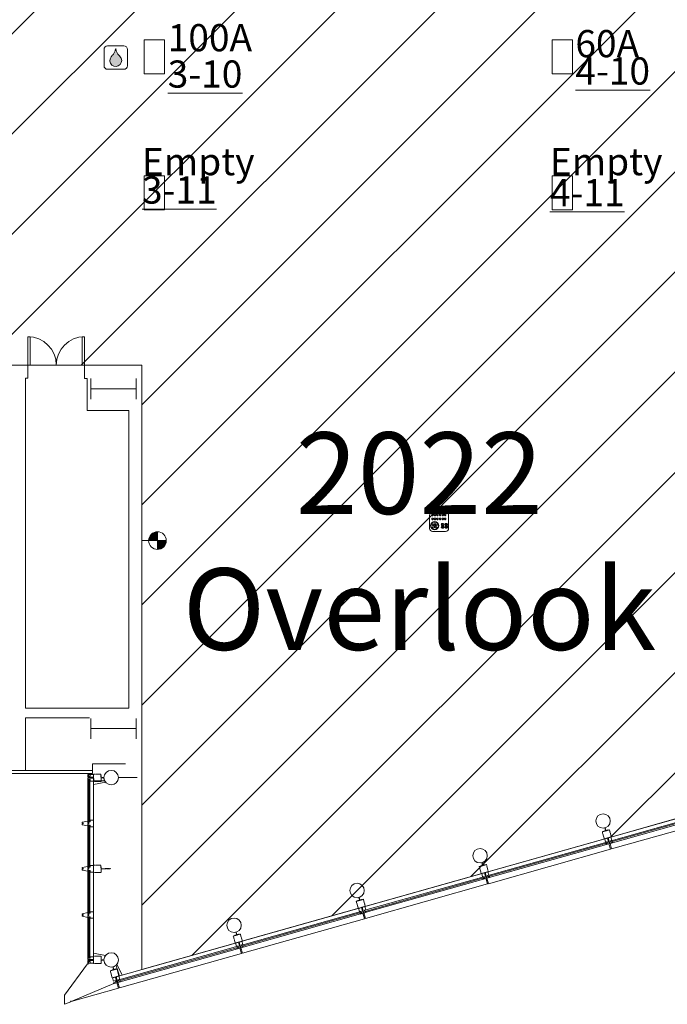
# Model space of a CAD drawing. Extents: x -18 to 6571, y -1396 to 4260.
# Drawn here: x 1924 to 2496, y 0 to 869 of the extents above; entities that cross this region are included whole.
import ezdxf

# ---------------------------------------------------------------- set-up
doc = ezdxf.new("R2010")
doc.units = 0
doc.header["$MEASUREMENT"] = 0
doc.linetypes.add('HIDDEN2', pattern=[0.1875, 0.125, -0.0625])
doc.layers.get('0').update_dxf_attribs({"linetype": 'CONTINUOUS', "lineweight": 0})
for name, color, linetype, lineweight in [('MC-A.AirWall', 7, 'CONTINUOUS', 0), ('MC-Area Labels', 151, 'CONTINUOUS', 0), ('MC-BLDG Shell', 7, 'CONTINUOUS', 0), ('MC-U-FlrPort Info', 3, 'CONTINUOUS', 0), ('MC-U-FlrPorts', 7, 'CONTINUOUS', 0), ('MC-U-HVAC zones', 7, 'CONTINUOUS', 0), ('MC-U-Potable Water', 170, 'CONTINUOUS', 0), ('MC-U-Wall Power', 7, 'CONTINUOUS', 0), ('MC-Utilities', 7, 'CONTINUOUS', 0)]:
    doc.layers.add(name, color=color, linetype=linetype, lineweight=lineweight)
doc.styles.add('moscone', font='GOTHIC.TTF', dxfattribs={"height": 12})
doc.styles.get("Standard").update_dxf_attribs({"font": 'arial.ttf'})

# ---------------------------------------------------------------- blocks, each defined once
blk = doc.blocks.new('AC zone')
at = {"ltscale": 500}
h = blk.add_hatch(dxfattribs=at)
h.set_pattern_fill('ANSI31', color=74, scale=500)
h.paths.add_polyline_path([(2549.24, -1352.74), (0, -1352.74), (0, -3129.98), (-76.87, -3129.98), (-76.87, -3429.98), (-72.87, -3429.98), (-72.87, -3971.7), (417.12, -3833.21), (417.12, -3437.98), (1007.13, -3437.98), (1007.13, -3971.7), (1497.12, -3833.21), (1497.12, -3437.98), (2087.13, -3437.98), (2087.13, -3971.7), (2577.12, -3833.21), (2577.12, -3437.98), (3167.13, -3437.98), (3167.13, -3971.7), (3657.12, -3833.21), (3657.12, -3437.98), (3657.12, -3070.9), (2549.24, -3070.9)])
blk.add_line((417.12, -3437.98), (1007.13, -3437.98))
blk.add_lwpolyline([(1007.13, -3437.98), (1007.13, -3971.7), (1497.12, -3833.21), (1497.12, -3437.98)])
blk = doc.blocks.new('MC-W-L2-Floorport Info Layout')
at = {"layer": 'MC-U-FlrPort Info', "char_height": 24, "attachment_point": 1}
for s, insert, width, line_spacing_factor in [('100A {\\L3-10}', (2054.88, 865.38), 91.7455, 0.801699), ('60A {\\L4-10}', (2414.63, 860.16), 85.9363, 0.603502), ('Empty {\\L3-11}', (2032.18, 755.98), 84.78, 0.62642), ('Empty {\\L4-11}', (2392.18, 755.98), 92.8856, 0.68619)]:
    blk.add_mtext(s, dxfattribs=dict(at, insert=insert, width=width, line_spacing_factor=line_spacing_factor))
blk = doc.blocks.new('MC-W-L2-Bldg Shell')
at = {"lineweight": 5}
for p, q in [((1931.5, 564.4), (1903.69, 564.4)), ((1931.5, 564.4), (1931.5, 552.78)), ((1981.5, 564.4), (1981.5, 552.47)), ((2032, 200.15), (2032, 564.4)), ((1931.5, 552.78), (1929.5, 552.78)), ((1929.5, 552.78), (1929.5, 261.4)), ((1981.5, 552.47), (1983.75, 552.47)), ((1983.75, 524.15), (1983.75, 552.47)), ((2020.63, 524.15), (1983.75, 524.15)), ((2020.63, 261.4), (2020.63, 524.15)), ((2020.63, 261.4), (1929.5, 261.4)), ((1929.5, 252.78), (1929.5, 206.4)), ((1985.74, 252.78), (1929.5, 252.78)), ((1988.5, 206.4), (1988.5, 212.4)), ((1988.5, 212.27), (1988.5, 206.4)), ((1988.5, 212.27), (2017.62, 212.27)), ((1894.25, 203.9), (1988.5, 203.9)), ((1896.75, 206.4), (1988.5, 206.4)), ((1988.5, 203.9), (1988.5, 206.4)), ((2011.37, 200.15), (2028, 200.15)), ((1985.25, 198.03), (1986.25, 198.03)), ((1985.25, 198.03), (1985.25, 161.64)), ((1985.25, 198.03), (1986.25, 198.03)), ((1986.25, 198.03), (1986.25, 161.64)), ((2446.08, 144.34), (2550.85, 173.95)), ((2446.32, 143.48), (2551.08, 173.11)), ((1985.25, 161.64), (1986.25, 161.64)), ((1985.25, 157.64), (1985.25, 121.59)), ((1985.25, 157.64), (1986.25, 157.64)), ((1986.25, 157.64), (1986.25, 121.59)), ((2337.52, 113.66), (2442.29, 143.27)), ((2337.77, 112.77), (2442.48, 142.39)), ((2442.48, 142.39), (2442.2, 143.35)), ((2446.32, 143.48), (2446.05, 144.44)), ((1985.25, 121.59), (1986.25, 121.59)), ((1985.25, 80.87), (1985.25, 117.59)), ((1985.25, 117.59), (1986.25, 117.59)), ((1986.25, 80.87), (1986.25, 117.59)), ((2337.77, 112.77), (2337.5, 113.73)), ((2228.96, 82.98), (2333.73, 112.59)), ((2229.22, 82.07), (2333.93, 111.68)), ((2333.93, 111.68), (2333.65, 112.65)), ((1985.25, 80.87), (1986.25, 80.87)), ((2120.41, 52.29), (2225.18, 81.9)), ((2120.67, 51.36), (2225.38, 80.98)), ((2225.38, 80.98), (2225.1, 81.94)), ((2229.22, 82.07), (2228.95, 83.03)), ((1985.25, 76.87), (1986.25, 76.87)), ((1985.25, 41.16), (1985.25, 76.87)), ((1986.25, 41.16), (1986.25, 76.87)), ((2120.67, 51.36), (2120.4, 52.32)), ((2011.85, 21.61), (2116.62, 51.22)), ((2012.12, 20.65), (2116.83, 50.27)), ((2116.83, 50.27), (2116.55, 51.23)), ((1985.25, 41.16), (1986.25, 41.16))]:
    blk.add_line(p, q, dxfattribs=at)
at = {"lineweight": 5, "ltscale": 0.5}
blk.add_line((2032, 564.4), (1981.5, 564.4), dxfattribs=at)
at = {"linetype": 'ByBlock'}
for p, q in [((1987, 552.4), (1987, 534.4)), ((2027, 552.4), (2027, 534.4)), ((2027, 543.4), (1987, 543.4)), ((1987, 252.4), (1987, 234.4)), ((2027, 252.4), (2027, 234.4)), ((2027, 243.4), (1987, 243.4))]:
    blk.add_line(p, q, dxfattribs=at)
for p, q in [((1984.25, 200.4), (1984.25, 202.9)), ((1984.25, 202.9), (1985.01, 202.9)), ((1984.25, 200.4), (1984.25, 202.9)), ((1984.25, 202.9), (1985.01, 202.9)), ((1989.5, 200.4), (1984.25, 200.4)), ((1989.5, 200.4), (1984.25, 200.4)), ((1985.01, 202.9), (1985.01, 201.53)), ((1985.01, 202.9), (1986.51, 202.9)), ((1985.01, 202.9), (1985.01, 201.53)), ((1985.01, 202.9), (1986.51, 202.9)), ((1985.01, 201.53), (1986.5, 201.53)), ((1985.01, 201.53), (1986.5, 201.53)), ((1985.01, 199.65), (1985.01, 200.4)), ((1985.01, 199.65), (1985.01, 200.4)), ((1986.5, 201.53), (1986.5, 202.9)), ((1986.5, 202.9), (1989.5, 202.9)), ((1986.5, 201.53), (1986.5, 202.9)), ((1986.5, 202.9), (1989.5, 202.9)), ((1989.5, 202.9), (1989.5, 200.4)), ((1989.5, 202.9), (1989.5, 200.4)), ((1984.25, 197.15), (1984.25, 199.65)), ((1984.25, 199.65), (1989.49, 199.65)), ((1984.25, 197.15), (1984.25, 199.65)), ((1984.25, 199.65), (1989.49, 199.65)), ((1984.25, 197.15), (1984.25, 162.52)), ((1985, 197.15), (1984.25, 197.15)), ((1985, 197.15), (1984.25, 197.15)), ((1986.5, 198.53), (1985, 198.53)), ((1985, 198.53), (1985, 197.15)), ((1986.5, 198.53), (1985, 198.53)), ((1985, 198.53), (1985, 197.15)), ((1986.5, 197.15), (1986.5, 198.53)), ((1986.5, 197.15), (1986.5, 198.53)), ((1989.49, 197.15), (1986.5, 197.15)), ((1989.49, 197.15), (1986.5, 197.15)), ((1989.49, 199.65), (1989.49, 197.15)), ((1989.49, 199.65), (1989.49, 197.15)), ((1989.49, 194.15), (2000.17, 195.99)), ((1989.49, 194.15), (2000.17, 195.99)), ((1989.5, 197.15), (1989.5, 122.46)), ((1989.53, 197.27), (1989.53, 199.4)), ((1989.53, 197.27), (1989.53, 199.4)), ((1999.08, 197.27), (1989.53, 197.27)), ((1999.08, 197.27), (1989.53, 197.27)), ((1998.51, 199.4), (1999.08, 197.27)), ((1998.51, 199.4), (1999.08, 197.27)), ((2443.75, 147.06), (2549.06, 176.82)), ((2445.18, 142.01), (2552.69, 172.39)), ((2446.54, 137.19), (2554.13, 167.6)), ((1979.25, 160.77), (1984.25, 161.77)), ((1979.25, 160.77), (1979.25, 160.02)), ((1979.25, 160.02), (1980.19, 160.02)), ((1979.25, 159.27), (1980.25, 159.27)), ((1979.25, 159.27), (1979.25, 158.52)), ((1984.25, 157.52), (1979.25, 158.52)), ((1980.25, 160.21), (1980.25, 159.27)), ((1984.25, 162.52), (1985.01, 162.52)), ((1984.25, 160.02), (1984.25, 162.52)), ((1985.01, 160.02), (1984.25, 160.02)), ((1984.25, 159.27), (1985.25, 159.27)), ((1984.25, 156.77), (1984.25, 159.27)), ((1985, 156.77), (1984.25, 156.77)), ((1984.25, 156.77), (1984.25, 122.46)), ((1985, 158.14), (1985, 156.77)), ((1986.5, 158.14), (1985, 158.14)), ((1985.01, 162.52), (1985.01, 161.14)), ((1985.01, 161.14), (1986.5, 161.14)), ((1985.25, 159.27), (1985.25, 160.52)), ((1986.5, 162.52), (1989.5, 162.52)), ((1986.5, 161.14), (1986.5, 162.52)), ((1986.5, 156.77), (1986.5, 158.14)), ((1989.5, 156.77), (1986.5, 156.77)), ((1989.5, 162.52), (1989.5, 156.77)), ((2335.2, 116.38), (2440.5, 146.14)), ((2336.62, 111.32), (2444.13, 141.71)), ((2440.5, 146.14), (2442.91, 146.82)), ((2441.31, 143.26), (2440.5, 146.14)), ((2442.64, 143.63), (2441.31, 143.26)), ((2441.72, 141.82), (2443.04, 142.19)), ((2441.93, 141.09), (2441.72, 141.82)), ((2444.33, 141.77), (2441.93, 141.09)), ((2443.04, 142.19), (2442.64, 143.63)), ((2442.91, 146.82), (2444.33, 141.77)), ((2446.03, 147.7), (2443.63, 147.02)), ((2443.63, 147.02), (2445.05, 141.97)), ((2444.13, 142.5), (2444.85, 142.7)), ((2444.21, 141.73), (2445.57, 136.92)), ((2445.05, 141.97), (2447.46, 142.65)), ((2445.18, 142), (2446.53, 137.19)), ((2445.52, 144.45), (2446.85, 144.82)), ((2445.93, 143), (2445.52, 144.45)), ((2447.25, 143.38), (2445.93, 143)), ((2446.85, 144.82), (2446.03, 147.7)), ((2447.46, 142.65), (2447.25, 143.38)), ((2337.98, 106.51), (2445.58, 136.92)), ((1979.25, 120.71), (1984.25, 121.71)), ((1984.25, 122.46), (1985.01, 122.46)), ((1984.25, 119.96), (1984.25, 122.46)), ((1985.01, 122.46), (1985.01, 121.09)), ((1986.5, 122.46), (1989.5, 122.46)), ((1986.5, 121.09), (1986.5, 122.46)), ((1989.5, 122.46), (1989.5, 116.71)), ((1979.25, 120.71), (1979.25, 119.96)), ((1979.25, 119.96), (1980.19, 119.96)), ((1979.25, 119.21), (1980.25, 119.21)), ((1979.25, 119.21), (1979.25, 118.46)), ((1984.25, 117.46), (1979.25, 118.46)), ((1980.25, 120.15), (1980.25, 119.21)), ((1985.01, 119.96), (1984.25, 119.96)), ((1984.25, 119.21), (1985.25, 119.21)), ((1984.25, 116.71), (1984.25, 119.21)), ((1985, 116.71), (1984.25, 116.71)), ((1984.25, 81.74), (1984.25, 116.71)), ((1985, 118.09), (1985, 116.71)), ((1986.5, 118.09), (1985, 118.09)), ((1985.01, 121.09), (1986.5, 121.09)), ((1985.25, 119.21), (1985.25, 120.46)), ((1986.5, 116.71), (1986.5, 118.09)), ((1989.5, 116.71), (1986.5, 116.71)), ((1989.5, 42.04), (1989.5, 116.71)), ((2226.64, 85.7), (2331.95, 115.46)), ((2331.94, 115.46), (2334.35, 116.14)), ((2332.76, 112.58), (2331.94, 115.46)), ((2334.35, 116.14), (2335.78, 111.08)), ((2337.48, 117.02), (2335.07, 116.34)), ((2335.07, 116.34), (2336.5, 111.29)), ((2336.97, 113.77), (2338.29, 114.14)), ((2337.37, 112.32), (2336.97, 113.77)), ((2338.29, 114.14), (2337.48, 117.02)), ((2228.07, 80.64), (2335.57, 111.03)), ((2229.43, 75.83), (2337.02, 106.24)), ((2334.08, 112.95), (2332.76, 112.58)), ((2333.16, 111.14), (2334.49, 111.51)), ((2333.37, 110.4), (2333.16, 111.14)), ((2335.78, 111.08), (2333.37, 110.4)), ((2334.49, 111.51), (2334.08, 112.95)), ((2335.57, 111.82), (2336.29, 112.02)), ((2335.66, 111.05), (2337.02, 106.24)), ((2336.5, 111.29), (2338.9, 111.97)), ((2336.62, 111.32), (2337.98, 106.51)), ((2338.7, 112.7), (2337.37, 112.32)), ((2338.9, 111.97), (2338.7, 112.7)), ((1979.25, 79.99), (1984.25, 80.99)), ((1979.25, 79.99), (1979.25, 79.24)), ((1979.25, 79.24), (1980.19, 79.24)), ((1979.25, 78.49), (1980.25, 78.49)), ((1979.25, 78.49), (1979.25, 77.74)), ((1980.25, 79.43), (1980.25, 78.49)), ((1984.25, 81.74), (1985.01, 81.74)), ((1984.25, 79.24), (1984.25, 81.74)), ((1985.01, 79.24), (1984.25, 79.24)), ((1984.25, 78.49), (1985.25, 78.49)), ((1984.25, 75.99), (1984.25, 78.49)), ((1985.01, 81.74), (1985.01, 80.37)), ((1985.01, 80.37), (1986.5, 80.37)), ((1985.25, 78.49), (1985.25, 79.74)), ((1986.5, 81.74), (1989.5, 81.74)), ((1986.5, 80.37), (1986.5, 81.74)), ((1989.5, 81.74), (1989.5, 75.99)), ((2118.08, 55.01), (2223.39, 84.78)), ((2119.51, 49.96), (2227.01, 80.35)), ((2223.38, 84.78), (2225.79, 85.46)), ((2224.2, 81.89), (2223.38, 84.78)), ((2225.52, 82.27), (2224.2, 81.89)), ((2224.61, 80.45), (2225.93, 80.83)), ((2224.81, 79.72), (2224.61, 80.45)), ((2227.22, 80.4), (2224.81, 79.72)), ((2225.93, 80.83), (2225.52, 82.27)), ((2225.79, 85.46), (2227.22, 80.4)), ((2228.92, 86.33), (2226.51, 85.65)), ((2226.51, 85.66), (2227.94, 80.61)), ((2227.01, 81.13), (2227.73, 81.34)), ((2227.1, 80.37), (2228.46, 75.56)), ((2227.94, 80.61), (2230.35, 81.29)), ((2228.06, 80.64), (2229.42, 75.83)), ((2228.41, 83.08), (2229.73, 83.46)), ((2228.82, 81.64), (2228.41, 83.08)), ((2230.14, 82.01), (2228.82, 81.64)), ((2229.73, 83.46), (2228.92, 86.33)), ((2230.35, 81.29), (2230.14, 82.01)), ((1984.25, 76.74), (1979.25, 77.74)), ((1985, 75.99), (1984.25, 75.99)), ((1984.25, 42.04), (1984.25, 75.99)), ((1985, 77.37), (1985, 75.99)), ((1986.5, 77.37), (1985, 77.37)), ((1986.5, 75.99), (1986.5, 77.37)), ((1989.5, 75.99), (1986.5, 75.99)), ((2120.87, 45.15), (2228.46, 75.56)), ((2009.52, 24.33), (2114.83, 54.1)), ((2114.83, 54.09), (2117.23, 54.77)), ((2115.64, 51.21), (2114.83, 54.09)), ((2117.23, 54.77), (2118.66, 49.72)), ((2117.95, 54.98), (2119.38, 49.93)), ((2120.36, 55.65), (2117.96, 54.97)), ((2119.85, 52.4), (2121.18, 52.78)), ((2120.26, 50.96), (2119.85, 52.4)), ((2121.18, 52.78), (2120.36, 55.65)), ((1999.86, 43.04), (1989.5, 45.04)), ((2010.95, 19.28), (2118.46, 49.66)), ((2012.31, 14.47), (2119.91, 44.88)), ((2116.97, 51.59), (2115.64, 51.21)), ((2116.05, 49.77), (2117.37, 50.15)), ((2116.26, 49.04), (2116.05, 49.77)), ((2118.66, 49.72), (2116.26, 49.04)), ((2117.37, 50.15), (2116.97, 51.59)), ((2118.45, 50.45), (2119.18, 50.66)), ((2118.54, 49.69), (2119.9, 44.88)), ((2119.38, 49.93), (2121.79, 50.61)), ((2119.5, 49.96), (2120.86, 45.15)), ((2121.58, 51.33), (2120.26, 50.96)), ((2121.79, 50.61), (2121.58, 51.33)), ((1984.11, 35.6), (1963.92, 8)), ((1985, 42.04), (1984.24, 42.04)), ((1984.24, 42.04), (1984.24, 39.54)), ((1984.24, 39.54), (1989.49, 39.54)), ((1989.49, 38.79), (1984.24, 38.79)), ((1984.24, 38.79), (1984.24, 36.29)), ((1984.24, 36.29), (1985, 36.29)), ((1985, 40.66), (1985, 42.04)), ((1986.5, 40.66), (1985, 40.66)), ((1985, 39.54), (1985, 38.79)), ((1985, 36.29), (1985, 37.66)), ((1985, 37.66), (1986.5, 37.66)), ((1986.5, 36.29), (1985, 36.29)), ((1989.49, 42.04), (1986.5, 42.04)), ((1986.5, 42.04), (1986.5, 40.66)), ((1986.5, 37.66), (1986.5, 36.29)), ((1986.5, 36.29), (1989.49, 36.29)), ((1989.49, 39.54), (1989.49, 42.04)), ((1989.49, 36.29), (1989.49, 38.79)), ((2009.99, 35.27), (2014.81, 25.89)), ((2007.72, 33.27), (2009.25, 34.32)), ((2009.25, 34.32), (2011.79, 24.99)), ((1969.72, 2.44), (2007.22, 18.23)), ((2006.27, 23.41), (2008.68, 24.09)), ((2007.08, 20.53), (2006.27, 23.41)), ((2008.41, 20.91), (2007.08, 20.53)), ((2007.08, 18.72), (2007.22, 18.23)), ((2007.49, 19.09), (2008.81, 19.47)), ((2007.7, 18.36), (2007.49, 19.09)), ((2010.1, 19.04), (2007.7, 18.36)), ((2008.81, 19.47), (2008.41, 20.91)), ((2008.68, 24.09), (2010.1, 19.04)), ((2011.8, 24.97), (2009.4, 24.29)), ((2009.4, 24.3), (2010.83, 19.24)), ((2011.79, 24.99), (2009.74, 24.43)), ((2009.9, 19.77), (2010.62, 19.98)), ((2009.98, 19.01), (2011.34, 14.19)), ((2010.83, 19.24), (2013.23, 19.92)), ((2010.95, 19.28), (2012.31, 14.47)), ((2011.29, 21.72), (2012.62, 22.1)), ((2011.7, 20.28), (2011.29, 21.72)), ((2013.03, 20.65), (2011.7, 20.28)), ((2012.62, 22.1), (2011.8, 24.97)), ((2013.23, 19.92), (2013.03, 20.65)), ((1969.72, 2.43), (2011.34, 14.19)), ((1963.92, 8), (1963.92, 0)), ((1963.92, 0), (1969.26, 2.25)), ((1969.06, 2.71), (1969.53, 2.9)), ((1969.26, 2.25), (1969.06, 2.71)), ((1969.72, 2.44), (1969.53, 2.9)), ((1969.72, 2.43), (1969.72, 2.44))]:
    blk.add_line(p, q)
at = {"linetype": 'HIDDEN2', "ltscale": 0.25}
for p, q in [((1995.99, 203.32), (1989.49, 203.31)), ((1995.99, 203.32), (1989.49, 203.31)), ((1989.49, 203.31), (1989.5, 196.81)), ((1989.49, 203.31), (1989.5, 196.81)), ((1996, 196.82), (1995.99, 203.32)), ((1996, 196.82), (1995.99, 203.32)), ((1996.25, 202.15), (1996, 202.15)), ((1996, 202.15), (1996, 198.15)), ((1996.25, 202.15), (1996, 202.15)), ((1996, 202.15), (1996, 198.15)), ((1996.25, 200.71), (1996.25, 202.15)), ((1996.25, 200.71), (1996.25, 202.15)), ((1998.44, 200.27), (1996.69, 200.27)), ((1998.44, 200.27), (1996.69, 200.27)), ((1996.69, 200.02), (1998.45, 200.02)), ((1996.69, 200.02), (1998.45, 200.02)), ((1989.5, 196.81), (1996, 196.82)), ((1989.5, 196.81), (1996, 196.82)), ((1996, 198.15), (1996.25, 198.15)), ((1996, 198.15), (1996.25, 198.15)), ((1996.25, 198.15), (1996.25, 199.58)), ((1996.25, 198.15), (1996.25, 199.58)), ((2444.63, 154.06), (2438.37, 152.29)), ((2438.37, 152.29), (2440.14, 146.04)), ((2440.89, 153.26), (2439.51, 152.87)), ((2439.51, 152.87), (2439.57, 152.63)), ((2439.57, 152.63), (2443.42, 153.72)), ((2440.14, 146.04), (2446.4, 147.8)), ((2440.66, 155.67), (2441.19, 153.8)), ((2441.43, 153.87), (2440.9, 155.73)), ((2443.35, 153.96), (2441.97, 153.57)), ((2443.42, 153.72), (2443.35, 153.96)), ((2446.4, 147.8), (2444.63, 154.06)), ((1995.99, 122.88), (1989.49, 122.87)), ((1989.49, 122.87), (1989.5, 116.37)), ((1996, 116.38), (1995.99, 122.88)), ((2336.07, 123.38), (2329.82, 121.61)), ((2332.33, 122.58), (2330.95, 122.19)), ((2330.95, 122.19), (2331.02, 121.95)), ((2331.02, 121.95), (2334.87, 123.04)), ((2332.11, 124.99), (2332.63, 123.12)), ((2332.87, 123.19), (2332.35, 125.05)), ((2334.8, 123.28), (2333.41, 122.89)), ((2334.87, 123.04), (2334.8, 123.28)), ((2337.84, 117.12), (2336.07, 123.38)), ((1989.5, 116.37), (1996, 116.38)), ((1996.25, 121.63), (1996, 121.63)), ((1996, 121.63), (1996, 117.63)), ((1996, 117.63), (1996.25, 117.63)), ((1996.25, 120.19), (1996.25, 121.63)), ((1996.25, 117.63), (1996.25, 119.07)), ((2004.24, 119.76), (1996.69, 119.75)), ((1996.69, 119.5), (2004.24, 119.51)), ((2004.24, 119.51), (2004.23, 119.76)), ((2329.82, 121.61), (2331.58, 115.36)), ((2331.58, 115.36), (2337.84, 117.12)), ((2227.51, 92.7), (2221.26, 90.93)), ((2221.26, 90.93), (2223.03, 84.67)), ((2223.77, 91.9), (2222.39, 91.51)), ((2222.39, 91.51), (2222.46, 91.27)), ((2222.46, 91.27), (2226.31, 92.36)), ((2223.55, 94.31), (2224.08, 92.44)), ((2224.32, 92.51), (2223.79, 94.37)), ((2226.24, 92.6), (2224.86, 92.21)), ((2226.31, 92.36), (2226.24, 92.6)), ((2229.28, 86.44), (2227.51, 92.7)), ((2223.03, 84.67), (2229.28, 86.44)), ((2118.96, 62.02), (2112.7, 60.25)), ((2115.22, 61.22), (2113.83, 60.83)), ((2113.9, 60.59), (2117.75, 61.67)), ((2114.99, 63.62), (2115.52, 61.76)), ((2115.76, 61.83), (2115.23, 63.69)), ((2117.68, 61.92), (2116.3, 61.52)), ((2117.75, 61.67), (2117.68, 61.92)), ((2120.73, 55.76), (2118.96, 62.02)), ((2112.7, 60.25), (2114.47, 53.99)), ((2113.83, 60.83), (2113.9, 60.59)), ((2114.47, 53.99), (2120.73, 55.76)), ((1989.5, 42.41), (1989.5, 35.91)), ((1996, 42.41), (1989.5, 42.41)), ((1989.5, 35.91), (1996, 35.91)), ((1996, 35.91), (1996, 42.41)), ((1996.25, 41.17), (1996, 41.17)), ((1996, 41.17), (1996, 37.17)), ((1996, 37.17), (1996.25, 37.17)), ((1996.25, 39.74), (1996.25, 41.17)), ((1996.25, 37.17), (1996.25, 38.61)), ((1998.65, 39.3), (1996.69, 39.3)), ((1996.69, 39.05), (1998.67, 39.05)), ((2010.4, 31.33), (2004.15, 29.57)), ((2004.15, 29.57), (2005.91, 23.31)), ((2006.66, 30.54), (2005.28, 30.15)), ((2005.28, 30.15), (2005.35, 29.91)), ((2005.35, 29.91), (2009.2, 31)), ((2006.44, 32.94), (2006.97, 31.08)), ((2007.21, 31.15), (2006.68, 33.01)), ((2009.13, 31.24), (2007.75, 30.84)), ((2009.2, 31), (2009.13, 31.24)), ((2012.17, 25.08), (2010.4, 31.33)), ((2005.91, 23.31), (2012.17, 25.08))]:
    blk.add_line(p, q, dxfattribs=at)
for centre in [(2005, 200.15), (2005, 200.15), (2439.05, 161.84), (2330.49, 131.15), (2221.94, 100.47), (2113.38, 69.79), (2005, 39.16)]:
    blk.add_circle(centre, 6.38)
for centre, radius, start, end in [((1996.69, 200.71), 0.438, 180.0975, 270.0975), ((1996.69, 200.71), 0.438, 180.0975, 270.0975), ((1996.69, 199.59), 0.438, 90.0975, 180.0975), ((1996.69, 199.59), 0.438, 90.0975, 180.0975), ((2440.77, 153.68), 0.437, 285.78176, 15.78176), ((2441.85, 153.99), 0.437, 195.78176, 285.78176), ((2332.21, 123), 0.437, 285.78176, 15.78176), ((2333.3, 123.31), 0.437, 195.78176, 285.78176), ((1996.69, 120.19), 0.438, 180.0975, 270.0975), ((1996.69, 119.07), 0.437, 90.0975, 180.0975), ((2223.66, 92.32), 0.437, 285.78176, 15.78176), ((2224.74, 92.63), 0.437, 195.78176, 285.78176), ((2115.1, 61.64), 0.438, 285.78176, 15.78176), ((2116.18, 61.95), 0.437, 195.78176, 285.78176), ((1996.69, 39.74), 0.438, 180.0975, 270.0975), ((1996.69, 38.61), 0.438, 90.0975, 180.0975), ((2006.54, 30.96), 0.437, 285.78176, 15.78176), ((2007.63, 31.27), 0.437, 195.78176, 285.78176)]:
    blk.add_arc(centre, radius, start, end, dxfattribs=at)
for centre, radius, start, end in [((1984.33, 35.96), 0.419, 238.60198, 51.91704), ((2007.37, 18.59), 0.322, 54.55607, 155.48762)]:
    blk.add_arc(centre, radius, start, end)
blk = doc.blocks.new('MC-W-L2- Wall Power Layout')
at = {"layer": 'MC-U-Wall Power', "lineweight": 5}
for p, q in [((2032, 413.91), (2032, 404.91)), ((2032, 409.41), (2051.84, 409.41)), ((2053.14, 409.41), (2037.7, 409.41)), ((2045.81, 401.62), (2045.81, 416.96))]:
    blk.add_line(p, q, dxfattribs=at)
at = {"layer": 'MC-U-Wall Power', "lineweight": 5, "const_width": 7.76}
for points in [[(2041.92, 409.41, -0.414214), (2045.81, 413.29, -1)], [(2049.69, 409.41, -0.414214), (2045.81, 405.53, -1)]]:
    blk.add_lwpolyline(points, format="xyb", dxfattribs=at)
at = {"layer": 'MC-U-Wall Power', "lineweight": 5}
blk.add_circle((2045.81, 409.41), 7.76, dxfattribs=at)
blk = doc.blocks.new('wall outlet')
at = {"layer": 'MC-Utilities'}
for p, q in [((-25, 85), (25, 85)), ((-25, 0), (25, 0)), ((-8, 15), (-8, 25)), ((-8, 15), (8, 15)), ((8, 15), (8, 25))]:
    blk.add_line(p, q, dxfattribs=at)
for points in [[(-25, 75), (-17, 75), (-17, 48), (-25, 48)], [(17, 73), (23, 73), (23, 51), (17, 51)]]:
    blk.add_lwpolyline(points, close=True, dxfattribs=at)
for centre, radius, start, end in [((-5, 43), 46.8, 114.254, 245.746), ((0, 25), 7.54, 5.3169, 174.6831), ((5, 43), 46.8, 294.254, 65.746)]:
    blk.add_arc(centre, radius, start, end, dxfattribs=at)
blk = doc.blocks.new('*U536')
at = {"layer": 'MC-Utilities', "lineweight": 0}
for points in [[(-3.2, 12.8), (3.2, 12.8), (3.2, 6.4), (-3.2, 6.4)], [(1.6, 5), (-1.6, 5), (-1.6, 6.4), (1.6, 6.4)], [(-3.2, -5), (3.2, -5), (3.2, -11.4), (-3.2, -11.4)], [(1.6, -12.8), (-1.6, -12.8), (-1.6, -11.4), (1.6, -11.4)]]:
    blk.add_lwpolyline(points, close=True, dxfattribs=at)
blk = doc.blocks.new('*U537')
at = {"layer": 'MC-U-FlrPorts', "color": 0, "linetype": 'ByBlock', "lineweight": -2, "transparency": 16777216}
for p in [(0, 0), (12, 0), (24, 0), (36, 0), (48, 0), (60, 0)]:
    blk.add_blockref('*U536', p, dxfattribs=at)
blk = doc.blocks.new('MC-Power Box Overlook')
at = {"layer": 'MC-U-FlrPorts', "ltscale": 36}
for p, q in [((-44.5, 14.3), (-44.5, 74.6)), ((-30.2, 88.9), (30.2, 88.9)), ((44.5, 74.6), (44.5, 14.3)), ((30.2, 0), (-30.2, 0))]:
    blk.add_line(p, q, dxfattribs=at)
at = {"layer": 'MC-U-FlrPorts'}
for centre, radius in [((-20.4, 27), 19.6), ((-20.4, 27), 17.4), ((-28.6, 30), 4.01), ((-26, 20.4), 4.01), ((-20.4, 35.7), 4.01), ((-20.4, 27.1), 4.01), ((-14.8, 20.4), 4.01), ((-12.2, 30), 4.01)]:
    blk.add_circle(centre, radius, dxfattribs=at)
at = {"layer": 'MC-U-FlrPorts', "ltscale": 36}
for centre, start, end in [((-30.2, 74.6), 90, 180), ((30.2, 74.6), 0, 90), ((-30.2, 14.3), 180, 270), ((30.2, 14.3), 270, 0)]:
    blk.add_arc(centre, 14.3, start, end, dxfattribs=at)
at = {"layer": 'MC-U-FlrPorts'}
blk.add_blockref('*U537', (-30.9, 67.6), dxfattribs=at)
at = {"layer": 'MC-U-FlrPorts', "lineweight": 0, "extrusion": (0, 0, -1), "xscale": 0.1213090693388882, "yscale": 0.1213090693388882, "zscale": -0.1213090693388882}
for p in [(-16.4, 27, -127), (-16.4, 15.5, -127), (-33.3, 27, -127), (-33.3, 15.5, -127)]:
    blk.add_blockref('wall outlet', p, dxfattribs=at)
blk = doc.blocks.new('Potable Water Graphic')
h = blk.add_hatch(color=5)
h.dxf.hatch_style = 1
edge = h.paths.add_edge_path()
edge.add_spline(control_points=[(0, -9.8), (-0.4, -11.7), (-1.1, -15), (-3, -20.4), (-4.9, -26.3), (-8.3, -32.6), (-12.6, -38.5), (-16.9, -43), (-19.5, -46.2), (-20.6, -47.6), (-21, -48.1)], knot_values=[0, 0, 0, 0, 6.632455, 12.059349, 20.159615, 28.42408, 37.354854, 45.828468, 50.114662, 52.160405, 52.160405, 52.160405, 52.160405], degree=3, periodic=0)
edge.add_spline(control_points=[(-21, -48.1), (-21.1, -48.2), (-21.2, -48.3), (-21.3, -48.5)], knot_values=[52.160405, 52.160405, 52.160405, 52.160405, 52.737574, 52.737574, 52.737574, 52.737574], degree=3, periodic=0)
edge.add_arc((0.2, -65.5), 27.4, 141.6085, 405.2504)
edge.add_spline(control_points=[(19.5, -46), (18.9, -45.3), (16.7, -42.8), (12.7, -38.5), (8.4, -32.6), (5, -26.3), (3, -20.4), (1.1, -15), (0.4, -11.7), (0, -9.8)], knot_values=[0, 0, 0, 0, 3.268054, 11.741668, 20.672442, 28.936906, 37.037173, 42.464067, 49.096522, 49.096522, 49.096522, 49.096522], degree=3, periodic=0)
blk.add_lwpolyline([(-38, -105.8), (38, -105.8, 0.414214), (54, -89.8), (54, -13.8, 0.414214), (38, 2.2), (-38, 2.2, 0.414214), (-54, -13.8), (-54, -89.8, 0.414214)], format="xyb", close=True)
blk.add_arc((0.2, -65.5), 27.4, 140.5827, 45.2504)
blk.add_spline([(0, -9.8), (-1.3, -15.3), (-2.7, -19.7), (-5.1, -26.1), (-8.4, -32.4), (-12.8, -38.5), (-17.6, -43.9), (-19.9, -46.7), (-21.3, -48.5)], degree=3)
blk.add_open_spline([(0, -9.8), (0.4, -11.7), (1.1, -15), (3, -20.4), (5, -26.3), (8.4, -32.6), (12.7, -38.5), (16.7, -42.8), (18.9, -45.3), (19.5, -46)], degree=3, knots=[0, 0, 0, 0, 6.632455, 12.059349, 20.159615, 28.42408, 37.354854, 45.828468, 49.096522, 49.096522, 49.096522, 49.096522])

msp = doc.modelspace()

# ---------------------------------------------------------------- linework, layer by layer
at = {"layer": 'MC-A.AirWall'}
for points in [[(1933.5, 589.4), (1933.5, 564.4), (1931.5, 564.4), (1931.5, 589.4)], [(1979.5, 589.4), (1979.5, 564.4), (1981.5, 564.4), (1981.5, 589.4)]]:
    msp.add_lwpolyline(points, close=True, dxfattribs=at)
for centre, start, end in [((1931.5, 564.4), 0, 90), ((1981.5, 564.4), 90, 180)]:
    msp.add_arc(centre, 25, start, end, dxfattribs=at)
at = {"layer": 'MC-U-FlrPorts', "lineweight": 5}
for points in [[(2034, 821.4), (2052, 821.4), (2052, 851.4), (2034, 851.4)], [(2394.14, 821.4), (2412.14, 821.4), (2412.14, 851.4), (2394.14, 851.4)], [(2034.14, 701.32), (2052.14, 701.32), (2052.14, 731.32), (2034.14, 731.32)], [(2394.14, 701.32), (2412.14, 701.32), (2412.14, 731.32), (2394.14, 731.32)]]:
    msp.add_lwpolyline(points, close=True, dxfattribs=at)

# ---------------------------------------------------------------- block references
at = {"layer": 'MC-BLDG Shell'}
msp.add_blockref('MC-W-L2-Bldg Shell', (0, 0), dxfattribs=at)
at = {"layer": 'MC-U-FlrPort Info'}
msp.add_blockref('MC-W-L2-Floorport Info Layout', (0, 0), dxfattribs=at)
at = {"layer": 'MC-U-FlrPorts', "xscale": 0.1891198778322579, "yscale": 0.1891198778322579, "zscale": 0.1891198778322579}
msp.add_blockref('MC-Power Box Overlook', (2294.32, 417.48), dxfattribs=at)
at = {"layer": 'MC-U-HVAC zones'}
msp.add_blockref('AC zone', (1024.87, 4002.38), dxfattribs=at)
at = {"layer": 'MC-U-Potable Water', "xscale": 0.1904955478501602, "yscale": 0.1904955478501602, "zscale": 0.1904955478501602}
msp.add_blockref('Potable Water Graphic', (2008.98, 845.66), dxfattribs=at)
at = {"layer": 'MC-U-Wall Power'}
msp.add_blockref('MC-W-L2- Wall Power Layout', (0, 0), dxfattribs=at)

# ---------------------------------------------------------------- texts
at = {"layer": 'MC-Area Labels', "insert": (2277, 408.94), "char_height": 72, "attachment_point": 5, "style": 'moscone'}
msp.add_mtext_dynamic_manual_height_columns('2022\\POverlook', width=96, gutter_width=60, heights=[0], dxfattribs=at)

doc.saveas('drawing.dxf')
